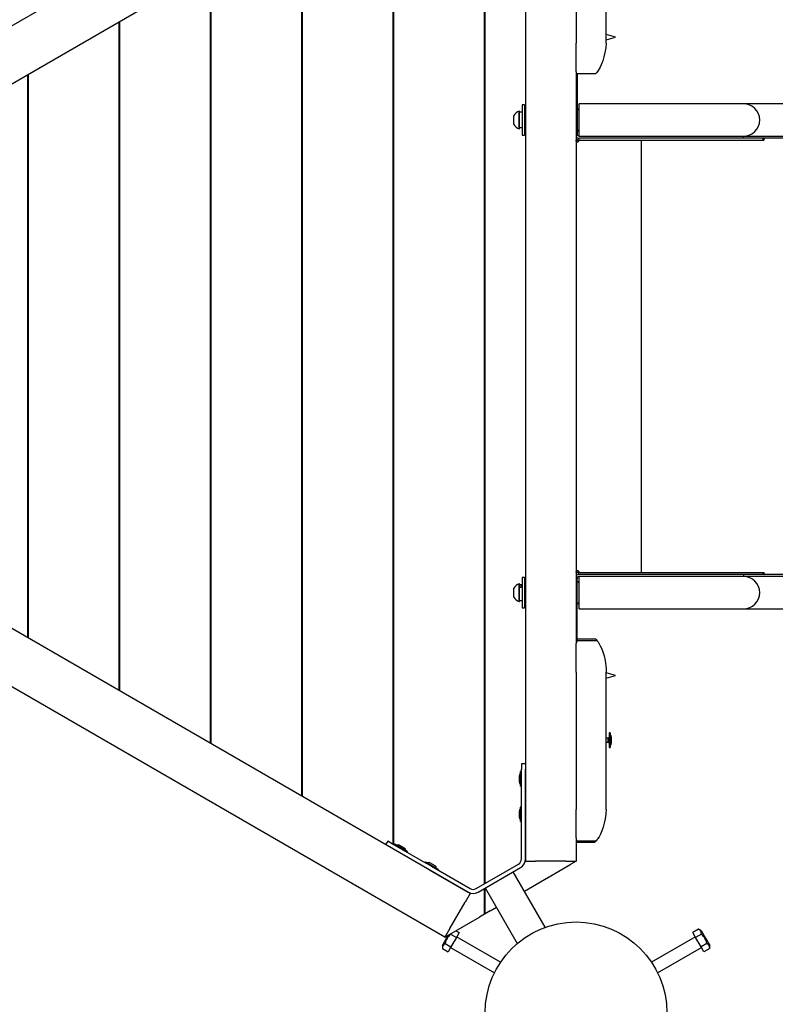
# Model space of a CAD drawing. Units: millimetres. Extents: x 5.9 to 23.7, y 5.6 to 19.5.
# Drawn here: x 16.5 to 17.2, y 12.8 to 13.8 of the extents above; entities that cross this region are included whole.
import ezdxf

# ---------------------------------------------------------------- set-up
doc = ezdxf.new("R2010")
doc.units = ezdxf.units.MM
doc.header["$LTSCALE"] = 130
doc.header["$PDSIZE"] = -1
doc.linetypes.add('SLD-Сплошная', pattern=[0])
doc.styles.get("Standard").update_dxf_attribs({"font": 'isocpeui.ttf'})
doc.dimstyles.new('ISO-25', dxfattribs={"dimtxt": 2.5, "dimasz": 2.5, "dimexe": 1.25, "dimexo": 0.625, "dimtad": 1, "dimtxsty": 'Standard', "dimcen": 2.5, "dimadec": 0, "dimazin": 0, "dimtfac": 1, "dimtmove": 0, "dimatfit": 3, "dimfxl": 1, "dimarcsym": 0})

# ---------------------------------------------------------------- blocks, each defined once
blk = doc.blocks.new('_D_10')
at = {"color": 0, "lineweight": -2, "transparency": 16777216}
for p, q in [((7.75699, 15.69715), (7.75699, 5.60664)), ((21.39608, 13.21576), (21.39608, 5.60664)), ((8.14699, 5.73664), (21.00608, 5.73664))]:
    blk.add_line(p, q, dxfattribs=at)
at = {"color": 0, "transparency": 16777216}
for points in [[(8.14699, 5.80164), (8.14699, 5.67164), (7.75699, 5.73664)], [(21.00608, 5.80164), (21.00608, 5.67164), (21.39608, 5.73664)]]:
    blk.add_solid(points, dxfattribs=at)
at = {"layer": 'Defpoints', "color": 0, "transparency": 16777216}
for p in [(7.75699, 15.69715), (21.39608, 13.21576), (21.39608, 5.73664)]:
    blk.add_point(p, dxfattribs=at)
at = {"color": 0, "transparency": 16777216, "insert": (14.57653, 6.40464), "char_height": 0.39, "attachment_point": 2}
blk.add_mtext('13,64м', dxfattribs=at)
blk = doc.blocks.new('_D_11')
at = {"color": 0, "lineweight": -2, "transparency": 16777216}
for p, q in [((9.94075, 17.7124), (23.73998, 17.7124)), ((23.60998, 17.3224), (23.60998, 7.15074)), ((15.99161, 6.76074), (23.73998, 6.76074))]:
    blk.add_line(p, q, dxfattribs=at)
at = {"color": 0, "transparency": 16777216}
for points in [[(23.54498, 17.3224), (23.67498, 17.3224), (23.60998, 17.7124)], [(23.54498, 7.15074), (23.67498, 7.15074), (23.60998, 6.76074)]]:
    blk.add_solid(points, dxfattribs=at)
at = {"layer": 'Defpoints', "color": 0, "transparency": 16777216}
for p in [(9.94075, 17.7124), (15.99161, 6.76074), (23.60998, 6.76074)]:
    blk.add_point(p, dxfattribs=at)
at = {"color": 0, "transparency": 16777216, "insert": (22.94198, 12.23657), "char_height": 0.39, "attachment_point": 2, "rotation": 90}
blk.add_mtext('10,95м', dxfattribs=at)
blk = doc.blocks.new('*D25')
at = {"color": 0, "lineweight": -2, "transparency": 16777216}
for p, q in [((9.26781, 15.69472), (9.26781, 18.9875)), ((19.40821, 13.69976), (19.40821, 18.9875)), ((19.01821, 18.8575), (9.65781, 18.8575))]:
    blk.add_line(p, q, dxfattribs=at)
at = {"color": 0, "transparency": 16777216}
for points in [[(9.65781, 18.9225), (9.65781, 18.7925), (9.26781, 18.8575)], [(19.01821, 18.9225), (19.01821, 18.7925), (19.40821, 18.8575)]]:
    blk.add_solid(points, dxfattribs=at)
at = {"layer": 'Defpoints', "color": 0, "transparency": 16777216}
for p in [(9.26781, 18.8575), (9.26781, 15.69472), (19.40821, 13.69976)]:
    blk.add_point(p, dxfattribs=at)
at = {"color": 0, "transparency": 16777216, "insert": (14.33801, 19.2915), "char_height": 0.39, "attachment_point": 5}
blk.add_mtext('10,14м', dxfattribs=at)

msp = doc.modelspace()

# ---------------------------------------------------------------- linework, layer by layer
at = {"color": 7, "linetype": 'SLD-Сплошная', "lineweight": 25}
for p, q in [((16.87732, 14.04076), (16.01129, 13.54076)), ((16.90232, 13.99746), (16.03629, 13.49746)), ((16.91672, 12.94364), (16.91672, 13.98788)), ((16.91722, 12.94393), (16.91722, 13.98759)), ((16.95722, 13.96576), (16.95722, 12.96576)), ((16.82622, 12.98263), (16.82622, 13.94888)), ((16.82672, 12.98235), (16.82672, 13.94917)), ((17.00722, 13.9165), (17.00722, 13.77579)), ((16.73622, 13.02996), (16.73622, 13.90156)), ((17.03722, 13.78076), (17.03722, 13.91076)), ((16.73572, 13.03024), (16.73572, 13.90127)), ((16.64522, 13.08249), (16.64522, 13.84902)), ((16.64572, 13.08221), (16.64572, 13.84931)), ((16.55472, 13.13474), (16.55472, 13.79677)), ((16.55522, 13.13446), (16.55522, 13.79706)), ((17.00722, 13.74751), (17.00722, 13.77579)), ((17.03707, 13.77579), (17.03722, 13.78076)), ((17.00722, 13.74751), (17.00722, 13.18141)), ((17.00822, 13.74613), (17.00822, 13.70176)), ((17.00822, 13.74575), (17.02692, 13.74575)), ((17.0305, 13.75086), (17.03049, 13.75084)), ((16.46422, 13.18699), (16.46422, 13.74452)), ((16.46472, 13.18671), (16.46472, 13.74481)), ((16.95122, 13.70851), (16.95084, 13.70851)), ((16.95084, 13.69101), (16.95084, 13.70851)), ((16.95122, 13.69101), (16.95122, 13.70851)), ((16.95372, 13.70736), (16.95122, 13.70736)), ((16.95622, 13.71476), (16.95372, 13.71476)), ((16.95372, 13.71476), (16.95372, 13.68476)), ((16.95622, 13.71476), (16.95622, 13.68476)), ((17.01022, 13.70878), (17.00972, 13.71015)), ((17.06522, 13.71576), (17.01022, 13.71576)), ((17.01022, 13.68376), (17.01022, 13.71576)), ((17.17322, 13.71576), (17.06522, 13.71576)), ((17.21473, 13.71576), (17.17322, 13.71576)), ((16.94572, 13.69538), (16.94572, 13.70413)), ((16.95722, 13.70476), (16.95622, 13.70476)), ((17.00822, 13.70176), (17.00822, 13.68576)), ((16.95084, 13.69101), (16.95122, 13.69101)), ((16.95122, 13.69216), (16.95372, 13.69216)), ((16.95622, 13.69476), (16.95722, 13.69476)), ((17.00972, 13.68937), (17.01022, 13.69074)), ((16.95372, 13.68476), (16.95622, 13.68476)), ((17.00722, 13.68576), (17.00822, 13.68576)), ((17.00757, 13.68276), (17.00722, 13.68276)), ((17.00738, 13.67976), (17.00722, 13.67976)), ((17.0093, 13.67976), (17.00738, 13.67976)), ((17.00922, 13.67976), (17.00922, 13.68189)), ((17.01122, 13.67976), (17.01009, 13.67976)), ((17.01022, 13.68376), (17.06522, 13.68376)), ((17.06522, 13.68176), (17.01022, 13.68176)), ((17.01122, 13.67976), (17.07222, 13.67976)), ((17.06522, 13.68376), (17.17322, 13.68376)), ((17.17322, 13.68176), (17.06522, 13.68176)), ((17.07222, 13.25176), (17.07222, 13.67976)), ((17.07222, 13.67976), (17.08222, 13.67976)), ((17.08222, 13.67976), (17.13824, 13.67976)), ((17.13824, 13.67976), (17.19341, 13.67976)), ((17.17322, 13.68376), (17.21473, 13.68376)), ((17.17322, 13.68176), (17.17322, 13.68376)), ((17.21473, 13.68176), (17.17322, 13.68176)), ((16.90232, 12.93406), (16.03629, 13.43406)), ((16.87732, 12.89076), (16.01129, 13.39076)), ((17.00722, 13.25176), (17.00738, 13.25176)), ((17.00757, 13.24876), (17.00722, 13.24876)), ((17.0093, 13.25176), (17.00738, 13.25176)), ((17.00922, 13.25176), (17.00922, 13.24963)), ((17.01009, 13.25176), (17.01122, 13.25176)), ((17.06522, 13.24976), (17.01022, 13.24976)), ((17.01122, 13.25176), (17.07222, 13.25176)), ((17.17322, 13.24976), (17.06522, 13.24976)), ((17.07222, 13.25176), (17.08222, 13.25176)), ((17.08222, 13.25176), (17.13824, 13.25176)), ((17.13824, 13.25176), (17.19341, 13.25176)), ((17.17322, 13.24976), (17.17322, 13.24776)), ((17.21473, 13.24976), (17.17322, 13.24976)), ((16.95122, 13.24051), (16.95084, 13.24051)), ((16.95084, 13.23176), (16.95084, 13.24051)), ((16.95122, 13.23176), (16.95122, 13.24051)), ((16.95372, 13.23936), (16.95122, 13.23936)), ((16.95622, 13.24676), (16.95372, 13.24676)), ((16.95372, 13.24676), (16.95372, 13.2464)), ((16.95372, 13.2464), (16.95372, 13.21676)), ((16.95622, 13.24676), (16.95622, 13.2464)), ((16.95622, 13.2464), (16.95622, 13.21676)), ((17.00722, 13.24576), (17.00822, 13.24576)), ((17.00822, 13.22976), (17.00822, 13.24576)), ((17.01022, 13.24078), (17.00972, 13.24215)), ((17.06522, 13.24776), (17.01022, 13.24776)), ((17.01022, 13.21576), (17.01022, 13.24776)), ((17.17322, 13.24776), (17.06522, 13.24776)), ((17.21473, 13.24776), (17.17322, 13.24776)), ((16.94572, 13.23176), (16.94572, 13.23613)), ((16.94572, 13.22738), (16.94572, 13.23176)), ((16.95084, 13.22301), (16.95084, 13.23176)), ((16.95122, 13.22301), (16.95122, 13.23176)), ((16.95722, 13.23676), (16.95622, 13.23676)), ((17.00822, 13.18279), (17.00822, 13.22976)), ((16.95084, 13.22301), (16.95122, 13.22301)), ((16.95122, 13.22416), (16.95372, 13.22416)), ((16.95622, 13.22676), (16.95722, 13.22676)), ((17.00972, 13.22137), (17.01022, 13.22274)), ((16.95372, 13.21676), (16.95622, 13.21676)), ((17.01022, 13.21576), (17.06522, 13.21576)), ((17.06522, 13.21576), (17.17322, 13.21576)), ((17.17322, 13.21576), (17.21473, 13.21576)), ((17.00722, 13.15313), (17.00722, 13.18141)), ((17.02686, 13.18588), (17.00822, 13.18588)), ((17.02836, 13.18408), (17.00822, 13.18408)), ((17.00722, 13.15313), (17.00722, 13.01716)), ((17.03722, 13.15076), (17.03718, 13.15313)), ((17.03722, 13.02076), (17.03722, 13.15076)), ((17.04122, 13.09301), (17.04022, 13.09301)), ((17.04022, 13.09301), (17.04022, 13.07851)), ((17.04122, 13.09301), (17.04122, 13.07851)), ((17.03897, 13.08776), (17.03722, 13.08776)), ((17.03722, 13.08376), (17.03897, 13.08376)), ((17.04022, 13.08866), (17.03897, 13.08776)), ((17.04022, 13.08866), (17.03897, 13.08776)), ((17.03897, 13.08776), (17.03897, 13.08376)), ((17.03897, 13.08376), (17.03897, 13.08776)), ((17.03897, 13.08376), (17.04022, 13.08286)), ((17.03897, 13.08376), (17.04022, 13.08286)), ((17.04252, 13.08839), (17.04252, 13.08876)), ((17.04252, 13.08832), (17.04252, 13.08839)), ((17.04252, 13.08832), (17.04252, 13.08839)), ((17.04252, 13.08581), (17.04252, 13.08832)), ((17.04252, 13.08571), (17.04252, 13.08581)), ((17.04252, 13.08571), (17.04252, 13.08581)), ((17.04252, 13.08276), (17.04252, 13.08571)), ((17.04022, 13.07851), (17.04122, 13.07851)), ((16.9522, 13.04024), (16.9522, 13.05454)), ((16.9531, 13.05464), (16.9523, 13.05464)), ((16.9572, 13.06239), (16.9532, 13.06239)), ((16.9532, 13.06239), (16.9532, 13.05716)), ((16.9532, 13.02216), (16.9532, 13.05716)), ((16.9572, 13.06239), (16.9572, 13.05716)), ((16.9572, 13.02216), (16.9572, 13.05716)), ((16.9509, 13.05039), (16.9509, 13.04555)), ((16.9509, 13.04555), (16.9509, 13.04547)), ((16.9509, 13.04547), (16.9509, 13.04439)), ((16.9509, 13.04442), (16.9509, 13.04444)), ((16.95722, 13.04939), (16.9572, 13.04939)), ((16.9572, 13.04539), (16.95722, 13.04539)), ((16.9523, 13.04014), (16.9531, 13.04014)), ((16.9509, 13.01539), (16.9509, 13.01055)), ((16.9522, 13.00524), (16.9522, 13.01954)), ((16.9531, 13.01964), (16.9523, 13.01964)), ((16.9532, 13.01239), (16.9532, 13.02216)), ((16.9572, 13.01239), (16.9572, 13.02216)), ((17.00722, 12.98887), (17.00722, 13.01716)), ((17.03714, 13.01716), (17.03722, 13.02076)), ((16.9509, 13.01055), (16.9509, 13.01047)), ((16.9509, 13.01047), (16.9509, 13.00939)), ((16.9509, 13.00942), (16.9509, 13.00944)), ((16.9523, 13.00514), (16.9531, 13.00514)), ((16.9532, 12.96817), (16.9532, 13.01239)), ((16.9572, 12.96817), (16.9572, 13.01239)), ((16.9572, 13.01039), (16.95722, 13.01039)), ((16.82064, 12.98586), (16.81864, 12.98239)), ((16.82517, 12.98324), (16.82064, 12.98586)), ((17.00722, 12.98887), (17.00722, 12.96576)), ((17.00722, 12.98604), (17.02715, 12.98604)), ((16.82317, 12.97977), (16.81864, 12.98239)), ((16.85348, 12.96227), (16.82317, 12.97977)), ((16.85548, 12.96574), (16.82517, 12.98324)), ((16.82622, 12.97799), (16.82622, 12.97802)), ((16.82672, 12.9777), (16.82672, 12.97773)), ((16.8278, 12.98276), (16.8274, 12.98207)), ((16.82793, 12.9828), (16.83801, 12.97698)), ((16.82989, 12.97589), (16.82988, 12.97588)), ((16.83737, 12.97885), (16.83218, 12.98185)), ((16.83566, 12.97984), (16.83577, 12.97978)), ((16.83734, 12.97887), (16.83735, 12.97887)), ((16.83801, 12.97698), (16.84032, 12.97565)), ((16.83995, 12.97482), (16.84035, 12.97551)), ((16.83335, 12.97388), (16.83336, 12.97389)), ((16.86394, 12.96086), (16.85548, 12.96574)), ((16.95722, 12.96576), (16.96722, 12.96576)), ((16.99722, 12.96576), (16.96722, 12.96576)), ((16.99722, 12.96576), (17.00722, 12.96576)), ((17.00722, 12.96576), (17.00222, 12.96287)), ((16.86194, 12.95739), (16.85348, 12.96227)), ((16.85811, 12.96526), (16.85771, 12.96457)), ((16.85825, 12.9653), (16.86832, 12.95948)), ((16.86194, 12.95739), (16.90024, 12.93528)), ((16.86769, 12.96135), (16.86249, 12.96435)), ((16.86366, 12.95638), (16.86367, 12.95639)), ((16.86394, 12.96086), (16.90224, 12.93874)), ((16.86597, 12.96234), (16.86608, 12.96228)), ((16.86765, 12.96137), (16.86766, 12.96137)), ((16.86832, 12.95948), (16.87063, 12.95815)), ((16.87027, 12.95732), (16.87067, 12.95801)), ((16.90824, 12.93874), (16.9502, 12.96297)), ((16.91024, 12.93528), (16.9522, 12.95951)), ((16.95612, 12.93626), (17.00222, 12.96287)), ((16.97679, 12.90046), (16.94508, 12.95539)), ((16.91672, 12.91351), (16.91672, 12.93902)), ((16.91722, 12.9138), (16.91722, 12.93931)), ((16.91736, 12.93939), (16.94908, 12.88446)), ((16.90232, 12.93406), (16.89732, 12.9254)), ((16.88232, 12.89942), (16.89732, 12.9254)), ((16.92222, 12.91668), (16.92841, 12.92026)), ((16.87732, 12.89076), (16.91172, 12.91062)), ((16.91672, 12.91351), (16.91172, 12.91062)), ((16.91672, 12.91362), (16.91722, 12.91391)), ((16.92222, 12.91668), (16.91722, 12.9138)), ((16.88232, 12.89942), (16.87732, 12.89076)), ((17.12867, 12.89855), (17.12298, 12.89526)), ((17.13114, 12.89712), (17.12867, 12.89855)), ((16.8748, 12.8824), (16.87905, 12.88976)), ((16.87905, 12.88976), (16.88078, 12.89276)), ((16.88302, 12.8938), (16.88305, 12.89407)), ((16.88302, 12.8938), (16.88872, 12.89051)), ((16.88872, 12.89051), (16.88323, 12.88101)), ((16.88828, 12.89709), (16.89146, 12.89526)), ((16.89146, 12.89526), (16.88872, 12.89051)), ((16.93245, 12.86585), (16.88898, 12.89095)), ((17.12546, 12.89095), (17.08199, 12.86585)), ((17.12572, 12.89051), (17.12298, 12.89526)), ((17.13141, 12.8938), (17.12572, 12.89051)), ((17.13121, 12.88101), (17.12572, 12.89051)), ((17.13114, 12.89712), (17.13539, 12.88976)), ((17.13539, 12.88976), (17.13964, 12.8824)), ((16.8748, 12.8824), (16.8748, 12.87955)), ((16.8748, 12.87955), (16.88049, 12.87626)), ((16.87754, 12.8843), (16.88323, 12.88101)), ((16.88323, 12.88101), (16.88049, 12.87626)), ((16.88298, 12.88056), (16.92645, 12.85546)), ((17.08799, 12.85546), (17.13146, 12.88056)), ((17.1369, 12.8843), (17.13121, 12.88101)), ((17.13395, 12.87626), (17.13121, 12.88101)), ((17.13964, 12.87955), (17.13395, 12.87626)), ((17.13964, 12.87955), (17.13964, 12.8824))]:
    msp.add_line(p, q, dxfattribs=at)
at = {"color": 7, "linetype": 'SLD-Сплошная', "lineweight": 25, "flags": 128}
for points in [[(17.03716, 13.77897), (17.04628, 13.78176), (17.03722, 13.78453)], [(17.03706, 13.77579), (17.03663, 13.77113), (17.0359, 13.76649), (17.03494, 13.7622), (17.03373, 13.75818), (17.03231, 13.75451), (17.03077, 13.75134), (17.0292, 13.74873), (17.02783, 13.74685), (17.02718, 13.74607), (17.02693, 13.74579)], [(17.02693, 13.74579), (17.0269, 13.74575), (17.02692, 13.74578)], [(17.03137, 13.75243), (17.03119, 13.75209), (17.0305, 13.75086)], [(17.01009, 13.67976), (17.00995, 13.67899), (17.00955, 13.67834), (17.00927, 13.67809), (17.00898, 13.6779), (17.00869, 13.67779), (17.00839, 13.67776), (17.0079, 13.67788), (17.00773, 13.67804), (17.00761, 13.67826), (17.00745, 13.67888), (17.00738, 13.67976)], [(17.00942, 13.67823), (17.00941, 13.67826), (17.0093, 13.67976)], [(17.00738, 13.25176), (17.00742, 13.25253), (17.00759, 13.25317), (17.00773, 13.25343), (17.0079, 13.25361), (17.00812, 13.25372), (17.00839, 13.25376), (17.00899, 13.25363), (17.00926, 13.25348), (17.0095, 13.25326), (17.00988, 13.25263), (17.01009, 13.25176)], [(17.02686, 13.18582), (17.02683, 13.18585), (17.02727, 13.18534), (17.02802, 13.18442), (17.02906, 13.183)], [(17.02693, 13.18572), (17.02703, 13.18562), (17.02739, 13.18519)], [(17.02906, 13.183), (17.02951, 13.18231), (17.03027, 13.18106), (17.03131, 13.17914), (17.03245, 13.17668), (17.03378, 13.17319), (17.03499, 13.1691), (17.03601, 13.16444), (17.03675, 13.15941), (17.03703, 13.15629), (17.03718, 13.15313)], [(17.03722, 13.14699), (17.04628, 13.14976), (17.03719, 13.15254)], [(17.03714, 13.01716), (17.03678, 13.01243), (17.03615, 13.00784), (17.03526, 13.0035), (17.03417, 12.99952), (17.03285, 12.99581), (17.03146, 12.99268), (17.03003, 12.99005), (17.02885, 12.98821), (17.02838, 12.98757), (17.02812, 12.98722)], [(17.02812, 12.98722), (17.0272, 12.9861), (17.02595, 12.98475), (17.02553, 12.98438), (17.02559, 12.98443)]]:
    msp.add_lwpolyline(points, dxfattribs=at)
at = {"color": 7, "linetype": 'SLD-Сплошная', "lineweight": 25}
msp.add_circle((17.00722, 12.81576), 0.09, dxfattribs=at)
for centre, radius, start, end in [((16.95389, 13.69976), 0.00927, 109.20311, 151.82415), ((17.00899, 13.70988), 0.000773, 20, 180), ((17.17322, 13.69976), 0.016, 270, 90), ((16.95389, 13.69976), 0.00927, 208.17585, 250.79689), ((17.00899, 13.68963), 0.000773, 180, 340), ((17.01022, 13.68576), 0.004, 221.40962, 270), ((17.01022, 13.68576), 0.002, 180, 270), ((17.19817, 13.6798), 0.00599, 160.89367, 180.37136), ((17.19514, 13.68007), 0.00176, 106.61981, 190.14217), ((17.01022, 13.24576), 0.004, 90, 138.59038), ((17.01454, 13.25207), 0.00525, 166.2599, 183.36297), ((17.19817, 13.25172), 0.00599, 179.62864, 199.10633), ((17.19514, 13.25145), 0.00176, 169.85783, 253.38019), ((16.95389, 13.23176), 0.00927, 109.20311, 151.82415), ((17.01022, 13.24576), 0.002, 90, 180), ((17.00899, 13.24188), 0.000773, 20, 180), ((17.17322, 13.23176), 0.016, 270, 90), ((16.95389, 13.23176), 0.00927, 208.17585, 250.79689), ((17.00899, 13.22163), 0.000773, 180, 340), ((17.03992, 13.08876), 0.0026, 0, 60.03673), ((17.03992, 13.08276), 0.0026, 299.96327, 0), ((16.9523, 13.05454), 0.0001, 90, 180), ((16.9531, 13.05454), 0.0001, 0, 90), ((16.9535, 13.05039), 0.0026, 119.96327, 180), ((16.9535, 13.04439), 0.0026, 180, 240.03673), ((16.9523, 13.04024), 0.0001, 180, 270), ((16.9531, 13.04024), 0.0001, 270, 360), ((16.9535, 13.01539), 0.0026, 119.96327, 180), ((16.9523, 13.01954), 0.0001, 90, 180), ((16.9535, 13.00939), 0.0026, 180, 240.03673), ((16.9523, 13.00524), 0.0001, 180, 270), ((16.9531, 13.00524), 0.0001, 270, 360), ((17.01198, 12.99936), 0.02018, 318.72061, 322.61189), ((17.01284, 12.99967), 0.01968, 324.59435, 326.96267), ((16.82748, 12.98202), 0.0001, 150, 240), ((16.82788, 12.98271), 0.0001, 60, 150), ((16.83088, 12.9796), 0.0026, 60, 120.03673), ((16.83608, 12.9766), 0.0026, 359.96327, 60), ((16.84027, 12.97556), 0.0001, 330, 60), ((17.01682, 12.51898), 0.4655, 88.92028, 91.18172), ((16.83987, 12.97487), 0.0001, 240, 330), ((16.9472, 12.96817), 0.006, 300, 360), ((16.9472, 12.96817), 0.01, 300, 360), ((16.8582, 12.96521), 0.0001, 60, 150), ((16.86119, 12.9621), 0.0026, 60, 120.03673), ((16.86639, 12.9591), 0.0026, 359.96327, 60), ((16.87018, 12.95737), 0.0001, 240, 330), ((16.87058, 12.95806), 0.0001, 330, 60), ((16.90524, 12.94394), 0.006, 240, 300), ((16.90524, 12.94394), 0.01, 240, 300), ((17.12645, 12.8941), 0.00497, 356.49907, 63.50093), ((16.89563, 12.88019), 0.01855, 132.7997, 167.2003), ((17.11881, 12.88019), 0.01855, 12.7997, 47.2003), ((16.87976, 12.87985), 0.00497, 116.49907, 183.50093), ((17.13468, 12.87985), 0.00497, 356.49907, 63.50093)]:
    msp.add_arc(centre, radius, start, end, dxfattribs=at)
for centre, start_param, end_param in [((16.94866, 13.23176), 1.25999, 1.381843), ((16.95378, 13.23176), 1.507465, 1.627501)]:
    msp.add_ellipse(centre, major_axis=(0.02084, 0.00563), ratio=0.245247, start_param=start_param, end_param=end_param, dxfattribs=at)

# ---------------------------------------------------------------- dimensions: what is measured, and where the dimension line sits
dim = msp.add_linear_dim(base=(9.26781, 18.8575), p1=(19.40821, 13.69976), p2=(9.26781, 15.69472), dimstyle='ISO-25', override={"dimtxt": 0.39, "dimasz": 0.39, "dimexe": 0.13, "dimexo": 0, "dimgap": 0.2, "dimzin": 1, "dimpost": 'м', "dimtdec": 3, "dimtzin": 1})
dim.commit()
dim.dimension.update_dxf_attribs({"geometry": '*D25', "text_midpoint": (14.33801, 19.2915)})
at = {"color": 251, "true_color": 0x636466}
for base, p1, p2, angle, picture, middle in [((23.60998, 6.76074), (9.94075, 17.7124), (15.99161, 6.76074), 90, '_D_11', (23.60998, 12.23657)), ((21.39608, 5.73664), (7.75699, 15.69715), (21.39608, 13.21576), 0, '_D_10', (14.57653, 5.73664))]:
    dim = msp.add_linear_dim(base=base, p1=p1, p2=p2, angle=angle, dimstyle='ISO-25', override={"dimtxt": 0.39, "dimasz": 0.39, "dimexe": 0.13, "dimexo": 0, "dimgap": 0.2, "dimzin": 1, "dimpost": 'м', "dimtdec": 3, "dimtzin": 1}, dxfattribs=at)
    dim.commit()
    dim.dimension.update_dxf_attribs({"geometry": picture, "text_midpoint": middle, "dimtype": 160})

doc.saveas('drawing.dxf')
